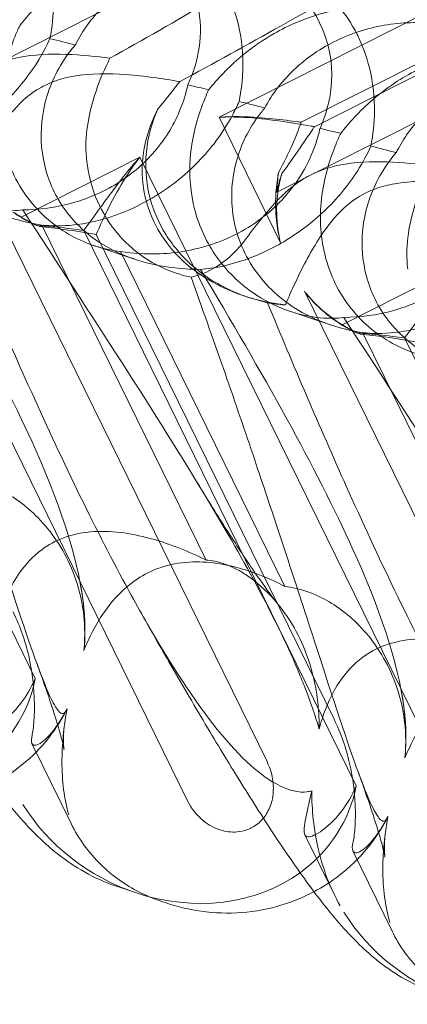
# Model space of a CAD drawing. Units: millimetres. Extents: x -12220 to 9540, y -11696 to 6092.
# Drawn here: x -2488 to -2454, y -5157 to -5070 of the extents above; entities that cross this region are included whole.
import ezdxf

# ---------------------------------------------------------------- set-up
doc = ezdxf.new("R2010")
doc.units = ezdxf.units.MM

# ---------------------------------------------------------------- blocks, each defined once
blk = doc.blocks.new('A$C2ff4c0b6')
at = {"color": 0, "linetype": 'Continuous', "lineweight": 0}
for p, q in [((-12649.792, -11550.463), (-12564.124, -11507.192)), ((-12621.684, -11559.89), (-12536.016, -11516.619)), ((-12558.426, -11518.814), (-12626.754, -11553.327)), ((-12558.234, -11522.79), (-12619.56, -11553.766)), ((-12557.069, -11523.18), (-12618.395, -11554.157)), ((-12629.485, -11613.28), (-12661.787, -11547.398)), ((-12666.717, -11553.815), (-12642.844, -11602.504)), ((-12626.754, -11553.327), (-12621.361, -11564.327)), ((-12633.68, -11556.825), (-12644.093, -11562.085)), ((-12601.377, -11622.708), (-12633.68, -11556.825)), ((-12647.386, -11559.147), (-12622.553, -11609.796)), ((-12627.894, -11592.129), (-12642.287, -11562.772)), ((-12638.609, -11563.242), (-12614.737, -11611.931)), ((-12637.51, -11563.611), (-12616.686, -11606.081)), ((-12634.169, -11565.759), (-12637.726, -11564.566)), ((-12620.993, -11594.443), (-12635.387, -11565.086)), ((-12605.572, -11566.252), (-12615.986, -11571.512)), ((-12619.278, -11568.575), (-12594.445, -11619.223)), ((-12624.169, -11569.113), (-12624.647, -11568.953)), ((-12616.994, -11571.52), (-12620.552, -11570.326)), ((-12599.786, -11601.556), (-12614.18, -11572.199)), ((-12610.502, -11572.669), (-12586.629, -11621.358)), ((-12643.155, -11608.199), (-12639.716, -11615.212)), ((-12616.627, -11621.534), (-12619.234, -11616.217)), ((-12615.047, -11617.626), (-12611.608, -11624.64)), ((-12634.063, -11621.278), (-12635.641, -11620.749)), ((-12631.287, -11622.209), (-12631.839, -11622.024))]:
    blk.add_line(p, q, dxfattribs=at)
for centre, major_axis, ratio, start_param, end_param in [((-12637.23, -11549.772), (-4.276, -13.525), 0.873709, 1.685458, 3.321564), ((-12633.431, -11551.046), (-16.284, -3.754), 0.784388, 2.607833, 4.243939), ((-12616.936, -11556.578), (-16.284, -3.754), 0.784388, -0.585787, 1.147406), ((-12609.123, -11559.199), (-4.276, -13.525), 0.873709, -1.37461, -1.252038), ((-12605.324, -11560.473), (-16.284, -3.754), 0.784388, -0.452236, -0.329663), ((-12637.23, -11549.772), (-4.276, -13.525), 0.873709, -0.230594, -0.108021), ((-12633.431, -11551.046), (-16.284, -3.754), 0.784388, 0.69178, 0.814353), ((-12609.123, -11559.199), (-4.276, -13.525), 0.873709, -0.230594, -0.108021), ((-12605.324, -11560.473), (-16.284, -3.754), 0.784388, 0.69178, 0.814353)]:
    blk.add_ellipse(centre, major_axis=major_axis, ratio=ratio, start_param=start_param, end_param=end_param, dxfattribs=at)
at = {"color": 0, "linetype": 'Continuous', "lineweight": 0, "extrusion": (2.02538e-16, 1.28685e-17, -1)}
for centre, start_param, end_param in [((-12658.489, -11598.061), -0.272113, 0.37805), ((-12630.382, -11607.488), -0.272113, 0.37805), ((-12630.382, -11607.488), 1.352248, 2.139214), ((-12630.382, -11607.488), 0.37805, 1.352248), ((-12602.274, -11616.916), 1.352248, 2.139214)]:
    blk.add_ellipse(centre, major_axis=(14.304, -8.055), ratio=0.862499, start_param=start_param, end_param=end_param, dxfattribs=at)
at = {"color": 0, "linetype": 'Continuous', "lineweight": 0}
for points, knots in [([(-12621.321, -11545.311), (-12610.261, -11539.072), (-12599.518, -11533.331), (-12587.898, -11527.732), (-12585.931, -11526.811), (-12584.065, -11525.968)], [0, 0, 0, 0, 3.809464, 3.809464, 4.634078, 4.634078, 4.634078, 4.634078]), ([(-12642.719, -11536.744), (-12642.276, -11537.647), (-12641.937, -11538.595), (-12641.371, -11540.881), (-12641.241, -11542.181), (-12641.262, -11544.416), (-12641.368, -11545.428), (-12641.568, -11546.424)], [-3.003967, -3.003967, -3.003967, -3.003967, -2.590179, -2.590179, -2.026922, -2.026922, -1.561112, -1.561112, -1.561112, -1.561112]), ([(-12644.211, -11545.307), (-12643.856, -11544.861), (-12643.458, -11544.39), (-12642.518, -11543.385), (-12641.966, -11542.849), (-12640.19, -11541.321), (-12638.835, -11540.417), (-12636.178, -11539.075), (-12634.683, -11538.539), (-12632.526, -11538.08), (-12631.822, -11537.982), (-12630.503, -11537.88), (-12629.89, -11537.878), (-12629.132, -11537.916), (-12628.916, -11537.933), (-12628.706, -11537.954)], [3.045204, 3.045204, 3.045204, 3.045204, 3.243554, 3.243554, 3.468142, 3.468142, 3.917318, 3.917318, 4.366493, 4.366493, 4.591081, 4.591081, 4.815668, 4.815668, 4.904657, 4.904657, 4.904657, 4.904657]), ([(-12621.779, -11540.01), (-12621.84, -11539.992), (-12621.903, -11539.974), (-12622.65, -11539.765), (-12623.438, -11539.584), (-12625.212, -11539.348), (-12626.138, -11539.301), (-12628.259, -11539.4), (-12629.484, -11539.596), (-12632.092, -11540.378), (-12633.404, -11540.991), (-12635.45, -11542.318), (-12636.252, -11542.971), (-12636.955, -11543.68), (-12637.934, -11544.666), (-12638.709, -11545.748), (-12639.289, -11546.882), (-12639.317, -11546.938), (-12639.345, -11546.995)], [6.808223, 6.808223, 6.808223, 6.808223, 6.838917, 6.838917, 7.168203, 7.168203, 7.489185, 7.489185, 7.884391, 7.884391, 8.327882, 8.327882, 8.659941, 8.659941, 8.659941, 9.122051, 9.122051, 9.14637, 9.14637, 9.14637, 9.14637]), ([(-12621.779, -11540.01), (-12620.727, -11540.3), (-12619.647, -11540.772), (-12617.812, -11542.021), (-12617.032, -11542.705), (-12615.708, -11544.269), (-12615.163, -11545.084), (-12614.67, -11546.052), (-12614.641, -11546.111), (-12614.611, -11546.171)], [-4.6011, -4.6011, -4.6011, -4.6011, -3.947702, -3.947702, -3.450402, -3.450402, -3.031118, -3.031118, -3.003967, -3.003967, -3.003967, -3.003967]), ([(-12655.774, -11541.485), (-12655.973, -11541.932), (-12656.177, -11542.423), (-12656.855, -11544.285), (-12657.251, -11545.806), (-12657.49, -11548.971), (-12657.38, -11550.52), (-12656.593, -11553.505), (-12655.947, -11554.905), (-12654.174, -11557.4), (-12653.109, -11558.422), (-12650.957, -11559.935), (-12649.863, -11560.483), (-12647.783, -11561.203), (-12646.851, -11561.389), (-12645.191, -11561.546), (-12644.504, -11561.518), (-12643.956, -11561.446), (-12643.948, -11561.445), (-12643.94, -11561.444)], [6.200217, 6.200217, 6.200217, 6.200217, 6.405815, 6.405815, 6.91435, 6.91435, 7.365922, 7.365922, 7.799981, 7.799981, 8.229132, 8.229132, 8.61452, 8.61452, 8.96222, 8.96222, 9.305907, 9.305907, 9.310787, 9.310787, 9.310787, 9.310787]), ([(-12629.429, -11541.201), (-12628.986, -11542.105), (-12628.691, -11543.037), (-12628.314, -11545.26), (-12628.357, -11546.502), (-12628.751, -11548.612), (-12629.056, -11549.558), (-12629.482, -11550.478)], [-3.003967, -3.003967, -3.003967, -3.003967, -2.590179, -2.590179, -2.026922, -2.026922, -1.561112, -1.561112, -1.561112, -1.561112]), ([(-12642.287, -11562.772), (-12643.064, -11562.65), (-12643.878, -11562.469), (-12645.412, -11562.007), (-12646.219, -11561.698), (-12647.794, -11560.912), (-12648.561, -11560.435), (-12649.974, -11559.328), (-12650.622, -11558.696), (-12651.745, -11557.318), (-12652.22, -11556.572), (-12652.597, -11555.805), (-12652.973, -11555.038), (-12653.269, -11554.21), (-12653.662, -11552.497), (-12653.758, -11551.612), (-12653.746, -11549.861), (-12653.638, -11548.994), (-12653.253, -11547.352), (-12652.977, -11546.577), (-12652.34, -11545.204), (-12651.942, -11544.525), (-12651.297, -11543.623), (-12651.072, -11543.34), (-12650.849, -11543.081)], [8.424608, 8.424608, 8.424608, 8.424608, 8.672959, 8.672959, 8.930855, 8.930855, 9.188751, 9.188751, 9.446647, 9.446647, 9.704543, 9.704543, 9.704543, 9.962439, 9.962439, 10.220335, 10.220335, 10.478231, 10.478231, 10.736127, 10.736127, 10.985977, 10.985977, 11.112966, 11.112966, 11.112966, 11.112966]), ([(-12609.871, -11544.004), (-12609.911, -11543.993), (-12609.953, -11543.982), (-12610.459, -11543.853), (-12611.065, -11543.733), (-12612.562, -11543.591), (-12613.398, -11543.574), (-12615.4, -11543.713), (-12616.611, -11543.913), (-12619.271, -11544.678), (-12620.657, -11545.267), (-12622.883, -11546.533), (-12623.781, -11547.154), (-12624.602, -11547.823), (-12625.744, -11548.755), (-12626.722, -11549.768), (-12627.582, -11550.808), (-12627.624, -11550.86), (-12627.666, -11550.912)], [6.808223, 6.808223, 6.808223, 6.808223, 6.838917, 6.838917, 7.168203, 7.168203, 7.489185, 7.489185, 7.884391, 7.884391, 8.327882, 8.327882, 8.659941, 8.659941, 8.659941, 9.122051, 9.122051, 9.14637, 9.14637, 9.14637, 9.14637]), ([(-12622.741, -11552.509), (-12622.493, -11552.026), (-12622.189, -11551.524), (-12621.422, -11550.46), (-12620.944, -11549.899), (-12619.34, -11548.314), (-12618.034, -11547.394), (-12615.376, -11546.052), (-12613.833, -11545.532), (-12611.504, -11545.131), (-12610.726, -11545.057), (-12609.224, -11545.018), (-12608.501, -11545.051), (-12607.569, -11545.148), (-12607.299, -11545.183), (-12607.031, -11545.224)], [3.045204, 3.045204, 3.045204, 3.045204, 3.243554, 3.243554, 3.468142, 3.468142, 3.917318, 3.917318, 4.366493, 4.366493, 4.591081, 4.591081, 4.815668, 4.815668, 4.904657, 4.904657, 4.904657, 4.904657]), ([(-12635.387, -11565.086), (-12636.004, -11565.018), (-12636.679, -11564.883), (-12637.989, -11564.496), (-12638.699, -11564.22), (-12640.116, -11563.488), (-12640.822, -11563.031), (-12642.143, -11561.954), (-12642.76, -11561.333), (-12643.843, -11559.968), (-12644.309, -11559.226), (-12644.685, -11558.459), (-12645.062, -11557.691), (-12645.367, -11556.86), (-12645.8, -11555.134), (-12645.927, -11554.238), (-12646.006, -11552.457), (-12645.96, -11551.569), (-12645.733, -11549.874), (-12645.554, -11549.067), (-12645.141, -11547.618), (-12644.884, -11546.892), (-12644.481, -11545.909), (-12644.344, -11545.596), (-12644.211, -11545.307)], [8.424608, 8.424608, 8.424608, 8.424608, 8.672959, 8.672959, 8.930855, 8.930855, 9.188751, 9.188751, 9.446647, 9.446647, 9.704543, 9.704543, 9.704543, 9.962439, 9.962439, 10.220335, 10.220335, 10.478231, 10.478231, 10.736127, 10.736127, 10.985977, 10.985977, 11.112966, 11.112966, 11.112966, 11.112966]), ([(-12656.491, -11557.234), (-12655.316, -11557.138), (-12654.029, -11556.883), (-12651.435, -11555.995), (-12650.187, -11555.412), (-12647.774, -11553.936), (-12646.665, -11553.082), (-12644.494, -11551.028), (-12643.506, -11549.822), (-12642.263, -11547.857), (-12641.881, -11547.138), (-12641.568, -11546.424)], [5.234746, 5.234746, 5.234746, 5.234746, 5.54822, 5.54822, 5.835046, 5.835046, 6.117419, 6.117419, 6.450005, 6.450005, 6.641461, 6.641461, 6.641461, 6.641461]), ([(-12639.345, -11546.995), (-12639.691, -11547.394), (-12640.031, -11547.838), (-12641.149, -11549.552), (-12641.782, -11550.994), (-12642.391, -11554.035), (-12642.417, -11555.539), (-12641.868, -11558.444), (-12641.324, -11559.809), (-12639.718, -11562.249), (-12638.712, -11563.251), (-12636.588, -11564.754), (-12635.47, -11565.311), (-12633.223, -11566.086), (-12632.162, -11566.315), (-12630.136, -11566.596), (-12629.221, -11566.644), (-12628.406, -11566.661), (-12628.395, -11566.661), (-12628.383, -11566.662)], [6.200217, 6.200217, 6.200217, 6.200217, 6.405815, 6.405815, 6.91435, 6.91435, 7.365922, 7.365922, 7.799981, 7.799981, 8.229132, 8.229132, 8.61452, 8.61452, 8.96222, 8.96222, 9.305907, 9.305907, 9.310787, 9.310787, 9.310787, 9.310787]), ([(-12614.611, -11546.171), (-12614.168, -11547.075), (-12613.83, -11548.022), (-12613.263, -11550.308), (-12613.134, -11551.608), (-12613.155, -11553.843), (-12613.261, -11554.856), (-12613.461, -11555.852)], [-3.003967, -3.003967, -3.003967, -3.003967, -2.590179, -2.590179, -2.026922, -2.026922, -1.561112, -1.561112, -1.561112, -1.561112]), ([(-12636.323, -11548.149), (-12637.471, -11548.004), (-12638.803, -11547.865), (-12641.523, -11547.77), (-12642.961, -11547.811), (-12644.875, -11548.207), (-12645.412, -11548.358), (-12646.477, -11548.766), (-12646.989, -11549.017), (-12647.486, -11549.319)], [1.6870118, 1.6870118, 1.6870118, 1.6870118, 1.9297069, 1.9297069, 2.1717669, 2.1717669, 2.2664293, 2.2664293, 2.3614409, 2.3614409, 2.3614409, 2.3614409]), ([(-12616.104, -11554.735), (-12615.749, -11554.288), (-12615.35, -11553.818), (-12614.411, -11552.812), (-12613.859, -11552.276), (-12612.083, -11550.748), (-12610.728, -11549.844), (-12608.071, -11548.502), (-12606.575, -11547.966), (-12604.419, -11547.508), (-12603.714, -11547.409), (-12602.396, -11547.308), (-12601.783, -11547.305), (-12601.024, -11547.344), (-12600.808, -11547.36), (-12600.599, -11547.381)], [3.045204, 3.045204, 3.045204, 3.045204, 3.243554, 3.243554, 3.468142, 3.468142, 3.917318, 3.917318, 4.366493, 4.366493, 4.591081, 4.591081, 4.815668, 4.815668, 4.904657, 4.904657, 4.904657, 4.904657]), ([(-12593.671, -11549.437), (-12593.732, -11549.419), (-12593.795, -11549.402), (-12594.542, -11549.192), (-12595.33, -11549.011), (-12597.105, -11548.776), (-12598.031, -11548.728), (-12600.152, -11548.828), (-12601.377, -11549.023), (-12603.984, -11549.805), (-12605.297, -11550.418), (-12607.342, -11551.746), (-12608.144, -11552.399), (-12608.848, -11553.107), (-12609.827, -11554.093), (-12610.602, -11555.175), (-12611.182, -11556.309), (-12611.21, -11556.366), (-12611.238, -11556.422)], [6.808223, 6.808223, 6.808223, 6.808223, 6.838917, 6.838917, 7.168203, 7.168203, 7.489185, 7.489185, 7.884391, 7.884391, 8.327882, 8.327882, 8.659941, 8.659941, 8.659941, 9.122051, 9.122051, 9.14637, 9.14637, 9.14637, 9.14637]), ([(-12630.2, -11550.203), (-12631.701, -11549.939), (-12633.311, -11549.707), (-12636.444, -11549.474), (-12638.025, -11549.466), (-12640.051, -11549.825), (-12640.611, -11549.968), (-12641.701, -11550.368), (-12642.215, -11550.618), (-12642.705, -11550.923)], [1.6870118, 1.6870118, 1.6870118, 1.6870118, 1.9297069, 1.9297069, 2.1717669, 2.1717669, 2.2664293, 2.2664293, 2.3614409, 2.3614409, 2.3614409, 2.3614409]), ([(-12638.338, -11557.216), (-12638.339, -11557.211), (-12638.34, -11557.206), (-12638.452, -11556.286), (-12638.434, -11555.351), (-12638.219, -11553.54), (-12638.028, -11552.669), (-12637.463, -11550.728), (-12637.053, -11549.71), (-12636.636, -11548.835)], [0, 0, 0, 0, 0.001439, 0.001439, 0.2807591, 0.2807591, 0.5525922, 0.5525922, 0.9200023, 0.9200023, 0.9200023, 0.9200023]), ([(-12642.705, -11550.923), (-12643.295, -11551.29), (-12643.996, -11551.84), (-12645.638, -11553.738), (-12646.411, -11554.966), (-12647.849, -11557.612), (-12648.504, -11559.042), (-12649.049, -11560.339)], [0, 0, 0, 0, 0.2108998, 0.2108998, 0.4532032, 0.4532032, 0.7136693, 0.7136693, 0.7136693, 0.7136693]), ([(-12643.94, -11561.444), (-12642.519, -11561.431), (-12641.034, -11561.241), (-12638.193, -11560.436), (-12636.889, -11559.872), (-12634.495, -11558.39), (-12633.457, -11557.512), (-12631.546, -11555.371), (-12630.762, -11554.096), (-12629.888, -11552.008), (-12629.65, -11551.24), (-12629.482, -11550.478)], [5.234746, 5.234746, 5.234746, 5.234746, 5.54822, 5.54822, 5.835046, 5.835046, 6.117419, 6.117419, 6.450005, 6.450005, 6.641461, 6.641461, 6.641461, 6.641461]), ([(-12627.666, -11550.912), (-12627.866, -11551.36), (-12628.07, -11551.85), (-12628.747, -11553.712), (-12629.144, -11555.233), (-12629.383, -11558.398), (-12629.273, -11559.947), (-12628.486, -11562.933), (-12627.84, -11564.332), (-12626.067, -11566.827), (-12625.001, -11567.849), (-12622.85, -11569.362), (-12621.756, -11569.911), (-12619.676, -11570.63), (-12618.744, -11570.816), (-12617.083, -11570.974), (-12616.397, -11570.945), (-12615.848, -11570.873), (-12615.84, -11570.872), (-12615.833, -11570.871)], [6.200217, 6.200217, 6.200217, 6.200217, 6.405815, 6.405815, 6.91435, 6.91435, 7.365922, 7.365922, 7.799981, 7.799981, 8.229132, 8.229132, 8.61452, 8.61452, 8.96222, 8.96222, 9.305907, 9.305907, 9.310787, 9.310787, 9.310787, 9.310787]), ([(-12625.002, -11551.935), (-12625.165, -11552.321), (-12625.349, -11552.71), (-12626.021, -11553.99), (-12626.593, -11554.866), (-12628.141, -11556.863), (-12629.366, -11558.1), (-12631.431, -11559.67), (-12632.156, -11560.148), (-12633.626, -11560.985), (-12634.37, -11561.342), (-12636.547, -11562.226), (-12638.076, -11562.611), (-12640.502, -11562.873), (-12641.461, -11562.862), (-12642.287, -11562.772)], [2.301423, 2.301423, 2.301423, 2.301423, 2.436149, 2.436149, 2.749398, 2.749398, 3.240858, 3.240858, 3.486589, 3.486589, 3.732319, 3.732319, 4.227448, 4.227448, 4.594556, 4.594556, 4.594556, 4.594556]), ([(-12622.741, -11552.509), (-12623.205, -11552.391), (-12623.676, -11552.271), (-12624.427, -11552.081), (-12624.713, -11552.009), (-12625.002, -11551.935)], [8.5023876, 8.5023876, 8.5023876, 8.5023876, 8.6649959, 8.6649959, 8.7617863, 8.7617863, 8.7617863, 8.7617863]), ([(-12624.169, -11569.113), (-12624.336, -11569.057), (-12624.503, -11568.998), (-12626.172, -11568.377), (-12627.63, -11567.572), (-12629.887, -11565.655), (-12630.734, -11564.689), (-12632.018, -11562.626), (-12632.481, -11561.57), (-12633.097, -11559.282), (-12633.224, -11558.062), (-12633.088, -11555.502), (-12632.782, -11554.203), (-12632.241, -11552.889), (-12632.188, -11552.766), (-12632.133, -11552.645)], [1.667839, 1.667839, 1.667839, 1.667839, 1.724788, 1.724788, 2.235551, 2.235551, 2.617943, 2.617943, 2.957606, 2.957606, 3.317442, 3.317442, 3.717547, 3.717547, 3.759563, 3.759563, 3.759563, 3.759563]), ([(-12614.18, -11572.199), (-12614.957, -11572.077), (-12615.771, -11571.896), (-12617.304, -11571.434), (-12618.112, -11571.125), (-12619.687, -11570.34), (-12620.454, -11569.863), (-12621.867, -11568.755), (-12622.515, -11568.123), (-12623.638, -11566.745), (-12624.113, -11566), (-12624.489, -11565.232), (-12624.865, -11564.465), (-12625.162, -11563.637), (-12625.554, -11561.924), (-12625.65, -11561.039), (-12625.638, -11559.289), (-12625.53, -11558.421), (-12625.146, -11556.779), (-12624.87, -11556.004), (-12624.232, -11554.631), (-12623.835, -11553.952), (-12623.189, -11553.051), (-12622.964, -11552.767), (-12622.741, -11552.509)], [8.424608, 8.424608, 8.424608, 8.424608, 8.672959, 8.672959, 8.930855, 8.930855, 9.188751, 9.188751, 9.446647, 9.446647, 9.704543, 9.704543, 9.704543, 9.962439, 9.962439, 10.220335, 10.220335, 10.478231, 10.478231, 10.736127, 10.736127, 10.985977, 10.985977, 11.112966, 11.112966, 11.112966, 11.112966]), ([(-12626.754, -11553.327), (-12626.091, -11553.272), (-12625.43, -11553.261), (-12623.841, -11553.296), (-12622.931, -11553.367), (-12621.242, -11553.539), (-12620.464, -11553.64), (-12619.709, -11553.745), (-12619.634, -11553.755), (-12619.56, -11553.766)], [5.525418, 5.525418, 5.525418, 5.525418, 5.7396082, 5.7396082, 6.0510548, 6.0510548, 6.3625014, 6.3625014, 6.3968029, 6.3968029, 6.3968029, 6.3968029]), ([(-12626.754, -11553.327), (-12626.041, -11553.288), (-12625.319, -11553.298), (-12623.55, -11553.393), (-12622.508, -11553.509), (-12620.511, -11553.784), (-12619.557, -11553.944), (-12618.587, -11554.121), (-12618.491, -11554.139), (-12618.395, -11554.157)], [5.525418, 5.525418, 5.525418, 5.525418, 5.7396082, 5.7396082, 6.0510548, 6.0510548, 6.3625014, 6.3625014, 6.3968029, 6.3968029, 6.3968029, 6.3968029]), ([(-12619.56, -11553.766), (-12619.59, -11553.847), (-12619.619, -11553.928), (-12619.922, -11554.747), (-12620.253, -11555.557), (-12620.915, -11556.979), (-12621.215, -11557.577), (-12621.546, -11558.171)], [3.8311965, 3.8311965, 3.8311965, 3.8311965, 3.8654979, 3.8654979, 4.1769445, 4.1769445, 4.3934401, 4.3934401, 4.3934401, 4.3934401]), ([(-12617.914, -11554.313), (-12618.007, -11554.722), (-12618.122, -11555.134), (-12618.569, -11556.49), (-12618.997, -11557.414), (-12620.25, -11559.51), (-12621.327, -11560.796), (-12623.293, -11562.399), (-12624.005, -11562.882), (-12625.49, -11563.713), (-12626.262, -11564.062), (-12628.578, -11564.899), (-12630.286, -11565.223), (-12633.143, -11565.341), (-12634.323, -11565.256), (-12635.387, -11565.086)], [2.301423, 2.301423, 2.301423, 2.301423, 2.436149, 2.436149, 2.749398, 2.749398, 3.240858, 3.240858, 3.486589, 3.486589, 3.732319, 3.732319, 4.227448, 4.227448, 4.594556, 4.594556, 4.594556, 4.594556]), ([(-12618.395, -11554.157), (-12618.446, -11554.23), (-12618.497, -11554.304), (-12619.014, -11555.052), (-12619.522, -11555.802), (-12620.446, -11557.137), (-12620.842, -11557.702), (-12621.258, -11558.268)], [3.8311965, 3.8311965, 3.8311965, 3.8311965, 3.8654979, 3.8654979, 4.1769445, 4.1769445, 4.3934401, 4.3934401, 4.3934401, 4.3934401]), ([(-12616.104, -11554.735), (-12616.462, -11554.652), (-12616.836, -11554.566), (-12617.443, -11554.424), (-12617.676, -11554.369), (-12617.914, -11554.313)], [8.5023876, 8.5023876, 8.5023876, 8.5023876, 8.6649959, 8.6649959, 8.7617863, 8.7617863, 8.7617863, 8.7617863]), ([(-12607.28, -11574.514), (-12607.896, -11574.445), (-12608.572, -11574.311), (-12609.882, -11573.924), (-12610.592, -11573.647), (-12612.009, -11572.915), (-12612.715, -11572.458), (-12614.036, -11571.382), (-12614.653, -11570.76), (-12615.736, -11569.396), (-12616.202, -11568.653), (-12616.578, -11567.886), (-12616.954, -11567.118), (-12617.26, -11566.287), (-12617.692, -11564.561), (-12617.819, -11563.665), (-12617.899, -11561.884), (-12617.852, -11560.996), (-12617.626, -11559.301), (-12617.447, -11558.494), (-12617.034, -11557.045), (-12616.776, -11556.319), (-12616.374, -11555.337), (-12616.236, -11555.023), (-12616.104, -11554.735)], [8.424608, 8.424608, 8.424608, 8.424608, 8.672959, 8.672959, 8.930855, 8.930855, 9.188751, 9.188751, 9.446647, 9.446647, 9.704543, 9.704543, 9.704543, 9.962439, 9.962439, 10.220335, 10.220335, 10.478231, 10.478231, 10.736127, 10.736127, 10.985977, 10.985977, 11.112966, 11.112966, 11.112966, 11.112966]), ([(-12628.383, -11566.662), (-12627.209, -11566.566), (-12625.921, -11566.31), (-12623.328, -11565.422), (-12622.079, -11564.839), (-12619.667, -11563.363), (-12618.557, -11562.51), (-12616.387, -11560.456), (-12615.399, -11559.249), (-12614.155, -11557.284), (-12613.774, -11556.565), (-12613.461, -11555.852)], [5.234746, 5.234746, 5.234746, 5.234746, 5.54822, 5.54822, 5.835046, 5.835046, 6.117419, 6.117419, 6.450005, 6.450005, 6.641461, 6.641461, 6.641461, 6.641461]), ([(-12611.238, -11556.422), (-12611.583, -11556.821), (-12611.923, -11557.266), (-12613.041, -11558.979), (-12613.675, -11560.421), (-12614.284, -11563.462), (-12614.31, -11564.966), (-12613.761, -11567.871), (-12613.216, -11569.236), (-12611.61, -11571.676), (-12610.605, -11572.678), (-12608.48, -11574.182), (-12607.363, -11574.738), (-12605.115, -11575.513), (-12604.055, -11575.743), (-12602.028, -11576.023), (-12601.114, -11576.071), (-12600.298, -11576.088), (-12600.287, -11576.089), (-12600.276, -11576.089)], [6.200217, 6.200217, 6.200217, 6.200217, 6.405815, 6.405815, 6.91435, 6.91435, 7.365922, 7.365922, 7.799981, 7.799981, 8.229132, 8.229132, 8.61452, 8.61452, 8.96222, 8.96222, 9.305907, 9.305907, 9.310787, 9.310787, 9.310787, 9.310787]), ([(-12656.491, -11557.234), (-12651.044, -11566.334), (-12646.35, -11574.651), (-12640.868, -11586.793), (-12639.174, -11591.596), (-12638.605, -11596.189), (-12638.565, -11596.606), (-12638.537, -11597.015)], [0.744825, 0.744825, 0.744825, 0.744825, 4.153495, 4.153495, 6.55298, 6.55298, 6.798196, 6.798196, 6.798196, 6.798196]), ([(-12638.609, -11563.242), (-12638.098, -11562.553), (-12637.549, -11561.79), (-12636.385, -11560.187), (-12635.77, -11559.347), (-12634.66, -11557.941), (-12634.184, -11557.368), (-12633.68, -11556.825)], [3.8441239, 3.8441239, 3.8441239, 3.8441239, 4.1615449, 4.1615449, 4.4799349, 4.4799349, 4.7039593, 4.7039593, 4.7039593, 4.7039593]), ([(-12629.201, -11567.333), (-12629.763, -11567.221), (-12630.357, -11567.056), (-12632.225, -11566.346), (-12633.497, -11565.605), (-12635.488, -11563.776), (-12636.245, -11562.841), (-12637.39, -11560.824), (-12637.803, -11559.785), (-12638.188, -11558.202), (-12638.277, -11557.711), (-12638.338, -11557.216)], [1.476307, 1.476307, 1.476307, 1.476307, 1.724788, 1.724788, 2.235551, 2.235551, 2.617943, 2.617943, 2.957606, 2.957606, 3.106372, 3.106372, 3.106372, 3.106372]), ([(-12637.51, -11563.611), (-12637.188, -11562.858), (-12636.813, -11562.037), (-12635.955, -11560.331), (-12635.473, -11559.447), (-12634.546, -11557.979), (-12634.133, -11557.385), (-12633.68, -11556.825)], [3.8441239, 3.8441239, 3.8441239, 3.8441239, 4.1615449, 4.1615449, 4.4799349, 4.4799349, 4.7039593, 4.7039593, 4.7039593, 4.7039593]), ([(-12608.216, -11557.576), (-12609.363, -11557.432), (-12610.696, -11557.292), (-12613.416, -11557.198), (-12614.853, -11557.238), (-12616.767, -11557.634), (-12617.304, -11557.785), (-12618.37, -11558.193), (-12618.882, -11558.445), (-12619.379, -11558.746)], [1.6870118, 1.6870118, 1.6870118, 1.6870118, 1.9297069, 1.9297069, 2.1717669, 2.1717669, 2.2664293, 2.2664293, 2.3614409, 2.3614409, 2.3614409, 2.3614409]), ([(-12640.069, -11605.165), (-12640.1, -11605.239), (-12640.132, -11605.306), (-12640.311, -11605.611), (-12640.506, -11605.717), (-12641.248, -11604.85), (-12641.827, -11603.594), (-12643.615, -11598.715), (-12644.834, -11594.969), (-12648.016, -11585.163), (-12649.86, -11579.493), (-12653.57, -11568.511), (-12655.388, -11563.266), (-12657.308, -11557.906)], [9.892609, 9.892609, 9.892609, 9.892609, 10.252484, 10.252484, 11.828724, 11.828724, 13.905795, 13.905795, 16.278815, 16.278815, 18.675757, 18.675757, 20.663569, 20.663569, 20.663569, 20.663569]), ([(-12621.546, -11558.171), (-12621.582, -11558.363), (-12621.614, -11558.558), (-12621.734, -11559.373), (-12621.789, -11560.012), (-12621.8, -11560.657)], [4.0146681, 4.0146681, 4.0146681, 4.0146681, 4.0739348, 4.0739348, 4.2606624, 4.2606624, 4.2606624, 4.2606624]), ([(-12619.379, -11558.746), (-12619.979, -11559.111), (-12620.704, -11559.652), (-12622.512, -11561.494), (-12623.427, -11562.674), (-12624.373, -11563.946), (-12624.421, -11564.011), (-12624.469, -11564.077)], [0, 0, 0, 0, 0.2108998, 0.2108998, 0.4532032, 0.4532032, 0.466263, 0.466263, 0.466263, 0.466263]), ([(-12621.258, -11558.268), (-12621.311, -11558.454), (-12621.36, -11558.643), (-12621.544, -11559.436), (-12621.64, -11560.062), (-12621.684, -11560.696)], [4.0146681, 4.0146681, 4.0146681, 4.0146681, 4.0739348, 4.0739348, 4.2606624, 4.2606624, 4.2606624, 4.2606624]), ([(-12602.093, -11559.63), (-12603.594, -11559.367), (-12605.204, -11559.134), (-12608.337, -11558.901), (-12609.918, -11558.893), (-12611.944, -11559.252), (-12612.503, -11559.396), (-12613.594, -11559.795), (-12614.108, -11560.046), (-12614.597, -11560.35)], [1.6870118, 1.6870118, 1.6870118, 1.6870118, 1.9297069, 1.9297069, 2.1717669, 2.1717669, 2.2664293, 2.2664293, 2.3614409, 2.3614409, 2.3614409, 2.3614409]), ([(-12610.231, -11566.643), (-12610.231, -11566.638), (-12610.232, -11566.633), (-12610.344, -11565.713), (-12610.327, -11564.778), (-12610.112, -11562.967), (-12609.921, -11562.096), (-12609.355, -11560.155), (-12608.945, -11559.137), (-12608.529, -11558.262)], [0, 0, 0, 0, 0.001439, 0.001439, 0.2807591, 0.2807591, 0.5525922, 0.5525922, 0.9200023, 0.9200023, 0.9200023, 0.9200023]), ([(-12615.833, -11570.871), (-12614.412, -11570.858), (-12612.926, -11570.669), (-12610.086, -11569.863), (-12608.782, -11569.299), (-12606.387, -11567.817), (-12605.349, -11566.94), (-12603.439, -11564.798), (-12602.655, -11563.523), (-12601.781, -11561.435), (-12601.543, -11560.667), (-12601.374, -11559.906)], [5.234746, 5.234746, 5.234746, 5.234746, 5.54822, 5.54822, 5.835046, 5.835046, 6.117419, 6.117419, 6.450005, 6.450005, 6.641461, 6.641461, 6.641461, 6.641461]), ([(-12633.713, -11596.521), (-12634.193, -11595.667), (-12634.678, -11594.781), (-12638.041, -11588.509), (-12640.908, -11582.496), (-12646.051, -11571.033), (-12648.36, -11565.623), (-12650.619, -11560.149)], [15.867439, 15.867439, 15.867439, 15.867439, 16.278815, 16.278815, 18.675757, 18.675757, 20.663569, 20.663569, 20.663569, 20.663569]), ([(-12621.361, -11564.327), (-12621.382, -11564.246), (-12621.403, -11564.165), (-12621.637, -11563.214), (-12621.76, -11562.311), (-12621.802, -11561.16), (-12621.804, -11560.908), (-12621.8, -11560.657)], [5.087435, 5.087435, 5.087435, 5.087435, 5.1117169, 5.1117169, 5.3711624, 5.3711624, 5.4438803, 5.4438803, 5.4438803, 5.4438803]), ([(-12621.684, -11560.696), (-12621.701, -11560.942), (-12621.71, -11561.191), (-12621.716, -11562.326), (-12621.618, -11563.221), (-12621.4, -11564.166), (-12621.381, -11564.247), (-12621.361, -11564.327)], [4.2606624, 4.2606624, 4.2606624, 4.2606624, 4.3333803, 4.3333803, 4.5928258, 4.5928258, 4.6171077, 4.6171077, 4.6171077, 4.6171077]), ([(-12614.597, -11560.35), (-12615.188, -11560.718), (-12615.888, -11561.267), (-12617.53, -11563.165), (-12618.303, -11564.393), (-12619.741, -11567.039), (-12620.397, -11568.469), (-12620.942, -11569.766)], [0, 0, 0, 0, 0.2108998, 0.2108998, 0.4532032, 0.4532032, 0.7136693, 0.7136693, 0.7136693, 0.7136693]), ([(-12644.804, -11561.638), (-12644.301, -11561.996), (-12643.779, -11562.309), (-12643.088, -11562.66), (-12642.921, -11562.74), (-12642.755, -11562.815)], [5.4438803, 5.4438803, 5.4438803, 5.4438803, 5.6306079, 5.6306079, 5.6898746, 5.6898746, 5.6898746, 5.6898746]), ([(-12643.94, -11561.444), (-12637.909, -11570.739), (-12632.223, -11579.389), (-12624.496, -11592.284), (-12621.644, -11597.475), (-12619.513, -11602.593), (-12619.325, -11603.059), (-12619.149, -11603.518)], [0.744825, 0.744825, 0.744825, 0.744825, 4.153495, 4.153495, 6.55298, 6.55298, 6.798196, 6.798196, 6.798196, 6.798196]), ([(-12596.894, -11561.363), (-12597.058, -11561.748), (-12597.242, -11562.137), (-12597.913, -11563.417), (-12598.486, -11564.293), (-12600.034, -11566.29), (-12601.258, -11567.527), (-12603.323, -11569.097), (-12604.049, -11569.576), (-12605.518, -11570.412), (-12606.263, -11570.77), (-12608.439, -11571.653), (-12609.969, -11572.038), (-12612.394, -11572.3), (-12613.354, -11572.289), (-12614.18, -11572.199)], [2.301423, 2.301423, 2.301423, 2.301423, 2.436149, 2.436149, 2.749398, 2.749398, 3.240858, 3.240858, 3.486589, 3.486589, 3.732319, 3.732319, 4.227448, 4.227448, 4.594556, 4.594556, 4.594556, 4.594556]), ([(-12644.688, -11561.677), (-12644.152, -11562.046), (-12643.59, -11562.373), (-12642.834, -11562.746), (-12642.65, -11562.831), (-12642.466, -11562.912)], [5.4438803, 5.4438803, 5.4438803, 5.4438803, 5.6306079, 5.6306079, 5.6898746, 5.6898746, 5.6898746, 5.6898746]), ([(-12642.755, -11562.815), (-12642.116, -11562.849), (-12641.497, -11562.901), (-12640.066, -11563.047), (-12639.29, -11563.148), (-12638.609, -11563.242)], [5.8345592, 5.8345592, 5.8345592, 5.8345592, 6.0510548, 6.0510548, 6.3621798, 6.3621798, 6.3621798, 6.3621798]), ([(-12642.466, -11562.912), (-12641.743, -11562.974), (-12641.027, -11563.059), (-12639.336, -11563.292), (-12638.383, -11563.452), (-12637.51, -11563.611)], [5.8345592, 5.8345592, 5.8345592, 5.8345592, 6.0510548, 6.0510548, 6.3621798, 6.3621798, 6.3621798, 6.3621798]), ([(-12624.469, -11564.077), (-12625.101, -11564.93), (-12625.842, -11565.644), (-12627.466, -11566.776), (-12628.343, -11567.163), (-12629.201, -11567.333)], [0, 0, 0, 0, 0.3495311, 0.3495311, 0.7227276, 0.7227276, 0.7227276, 0.7227276]), ([(-12628.383, -11566.662), (-12622.937, -11575.761), (-12618.242, -11584.078), (-12612.76, -11596.22), (-12611.066, -11601.023), (-12610.497, -11605.616), (-12610.457, -11606.034), (-12610.43, -11606.443)], [0.744825, 0.744825, 0.744825, 0.744825, 4.153495, 4.153495, 6.55298, 6.55298, 6.798196, 6.798196, 6.798196, 6.798196]), ([(-12610.502, -11572.669), (-12609.991, -11571.98), (-12609.441, -11571.217), (-12608.277, -11569.615), (-12607.663, -11568.775), (-12606.553, -11567.368), (-12606.076, -11566.795), (-12605.572, -11566.252)], [3.8441239, 3.8441239, 3.8441239, 3.8441239, 4.1615449, 4.1615449, 4.4799349, 4.4799349, 4.7039593, 4.7039593, 4.7039593, 4.7039593]), ([(-12611.961, -11614.592), (-12611.993, -11614.667), (-12612.025, -11614.733), (-12612.204, -11615.038), (-12612.399, -11615.144), (-12613.141, -11614.277), (-12613.72, -11613.022), (-12615.507, -11608.142), (-12616.726, -11604.396), (-12619.908, -11594.591), (-12621.753, -11588.92), (-12625.462, -11577.938), (-12627.28, -11572.693), (-12629.201, -11567.333)], [9.892609, 9.892609, 9.892609, 9.892609, 10.252484, 10.252484, 11.828724, 11.828724, 13.905795, 13.905795, 16.278815, 16.278815, 18.675757, 18.675757, 20.663569, 20.663569, 20.663569, 20.663569]), ([(-12616.697, -11571.066), (-12616.892, -11570.926), (-12617.085, -11570.78), (-12617.949, -11570.084), (-12618.577, -11569.457), (-12619.177, -11568.705), (-12619.228, -11568.64), (-12619.278, -11568.575)], [4.2606624, 4.2606624, 4.2606624, 4.2606624, 4.3333803, 4.3333803, 4.5928258, 4.5928258, 4.6171077, 4.6171077, 4.6171077, 4.6171077]), ([(-12619.278, -11568.575), (-12619.227, -11568.64), (-12619.175, -11568.706), (-12618.557, -11569.463), (-12617.905, -11570.099), (-12616.993, -11570.811), (-12616.789, -11570.961), (-12616.58, -11571.105)], [5.087435, 5.087435, 5.087435, 5.087435, 5.1117169, 5.1117169, 5.3711624, 5.3711624, 5.4438803, 5.4438803, 5.4438803, 5.4438803]), ([(-12605.606, -11605.948), (-12606.085, -11605.095), (-12606.571, -11604.208), (-12609.934, -11597.936), (-12612.801, -11591.923), (-12617.944, -11580.46), (-12620.252, -11575.051), (-12622.511, -11569.577)], [15.867439, 15.867439, 15.867439, 15.867439, 16.278815, 16.278815, 18.675757, 18.675757, 20.663569, 20.663569, 20.663569, 20.663569]), ([(-12616.697, -11571.066), (-12616.194, -11571.423), (-12615.672, -11571.737), (-12614.981, -11572.087), (-12614.814, -11572.167), (-12614.647, -11572.242)], [5.4438803, 5.4438803, 5.4438803, 5.4438803, 5.6306079, 5.6306079, 5.6898746, 5.6898746, 5.6898746, 5.6898746]), ([(-12616.58, -11571.105), (-12616.045, -11571.473), (-12615.483, -11571.8), (-12614.726, -11572.173), (-12614.543, -11572.258), (-12614.359, -11572.339)], [5.4438803, 5.4438803, 5.4438803, 5.4438803, 5.6306079, 5.6306079, 5.6898746, 5.6898746, 5.6898746, 5.6898746]), ([(-12615.833, -11570.871), (-12609.801, -11580.167), (-12604.116, -11588.816), (-12596.388, -11601.711), (-12593.537, -11606.902), (-12591.405, -11612.02), (-12591.218, -11612.486), (-12591.041, -11612.946)], [0.744825, 0.744825, 0.744825, 0.744825, 4.153495, 4.153495, 6.55298, 6.55298, 6.798196, 6.798196, 6.798196, 6.798196]), ([(-12614.647, -11572.242), (-12614.008, -11572.276), (-12613.389, -11572.329), (-12611.959, -11572.474), (-12611.182, -11572.575), (-12610.502, -11572.669)], [5.8345592, 5.8345592, 5.8345592, 5.8345592, 6.0510548, 6.0510548, 6.3621798, 6.3621798, 6.3621798, 6.3621798]), ([(-12614.359, -11572.339), (-12613.635, -11572.401), (-12612.92, -11572.486), (-12611.229, -11572.719), (-12610.275, -11572.879), (-12609.402, -11573.038)], [5.8345592, 5.8345592, 5.8345592, 5.8345592, 6.0510548, 6.0510548, 6.3621798, 6.3621798, 6.3621798, 6.3621798]), ([(-12638.532, -11597.924), (-12638.536, -11597.846), (-12638.54, -11597.768), (-12638.651, -11595.932), (-12639.078, -11594.169), (-12640.589, -11590.832), (-12641.64, -11589.372), (-12643.816, -11587.241), (-12644.917, -11586.468), (-12646.733, -11585.595), (-12647.429, -11585.351), (-12648.455, -11585.112), (-12648.783, -11585.055), (-12649.101, -11585.016)], [1.763578, 1.763578, 1.763578, 1.763578, 1.787619, 1.787619, 2.328684, 2.328684, 2.885101, 2.885101, 3.353872, 3.353872, 3.639349, 3.639349, 3.779264, 3.779264, 3.779264, 3.779264]), ([(-12628.644, -11585.373), (-12627.748, -11586.846), (-12626.878, -11588.247), (-12625.267, -11590.769), (-12624.517, -11591.907), (-12623.222, -11593.805), (-12622.657, -11594.598), (-12621.939, -11595.557), (-12621.717, -11595.843), (-12621.533, -11596.072)], [0, 0, 0, 0, 6.491273, 6.491273, 12.676582, 12.676582, 18.234256, 18.234256, 21.128953, 21.128953, 21.128953, 21.128953]), ([(-12635.641, -11620.749), (-12636.679, -11620.401), (-12637.657, -11619.956), (-12639.373, -11618.994), (-12640.126, -11618.478), (-12641.457, -11617.444), (-12642.04, -11616.923), (-12643.218, -11615.781), (-12643.792, -11615.158), (-12645.191, -11613.542), (-12645.99, -11612.521), (-12647.829, -11610.035), (-12648.876, -11608.52), (-12650.904, -11605.455), (-12651.876, -11603.935), (-12653.847, -11600.768), (-12654.848, -11599.119), (-12656.919, -11595.644), (-12657.992, -11593.808), (-12659.983, -11590.347), (-12660.9, -11588.734), (-12661.821, -11587.093)], [0, 0, 0, 0, 3.568054, 3.568054, 7.020613, 7.020613, 10.539641, 10.539641, 14.852564, 14.852564, 21.450042, 21.450042, 29.690876, 29.690876, 36.818893, 36.818893, 43.815154, 43.815154, 51.059946, 51.059946, 57.126079, 57.126079, 57.126079, 57.126079]), ([(-12627.894, -11592.129), (-12629.444, -11591.364), (-12631.008, -11590.745), (-12634.161, -11589.842), (-12635.959, -11589.53), (-12638.622, -11589.696), (-12639.516, -11589.866), (-12641.059, -11590.443), (-12641.696, -11590.79), (-12643.081, -11591.817), (-12643.742, -11592.544), (-12644.979, -11594.369), (-12645.483, -11595.509), (-12645.938, -11596.935), (-12646.023, -11597.229), (-12646.1, -11597.527)], [1.456204, 1.456204, 1.456204, 1.456204, 2.049009, 2.049009, 2.698698, 2.698698, 3.035507, 3.035507, 3.307792, 3.307792, 3.681547, 3.681547, 4.157629, 4.157629, 4.277923, 4.277923, 4.277923, 4.277923]), ([(-12620.993, -11594.443), (-12622.281, -11593.766), (-12623.624, -11593.221), (-12626.403, -11592.444), (-12628.032, -11592.189), (-12630.535, -11592.408), (-12631.392, -11592.59), (-12632.908, -11593.177), (-12633.549, -11593.522), (-12634.977, -11594.535), (-12635.69, -11595.245), (-12637.092, -11597.014), (-12637.72, -11598.113), (-12638.352, -11599.479), (-12638.474, -11599.76), (-12638.591, -11600.046)], [1.456204, 1.456204, 1.456204, 1.456204, 2.049009, 2.049009, 2.698698, 2.698698, 3.035507, 3.035507, 3.307792, 3.307792, 3.681547, 3.681547, 4.157629, 4.157629, 4.277923, 4.277923, 4.277923, 4.277923]), ([(-12618.089, -11604.781), (-12618.097, -11604.701), (-12618.106, -11604.622), (-12618.317, -11602.752), (-12618.786, -11600.975), (-12620.31, -11597.633), (-12621.329, -11596.184), (-12623.37, -11594.098), (-12624.377, -11593.357), (-12625.964, -11592.561), (-12626.555, -11592.352), (-12627.388, -11592.178), (-12627.648, -11592.144), (-12627.894, -11592.129)], [1.763578, 1.763578, 1.763578, 1.763578, 1.787619, 1.787619, 2.328684, 2.328684, 2.885101, 2.885101, 3.353872, 3.353872, 3.639349, 3.639349, 3.779264, 3.779264, 3.779264, 3.779264]), ([(-12610.425, -11607.351), (-12610.428, -11607.273), (-12610.432, -11607.195), (-12610.543, -11605.359), (-12610.971, -11603.596), (-12612.482, -11600.259), (-12613.532, -11598.799), (-12615.709, -11596.668), (-12616.809, -11595.895), (-12618.626, -11595.022), (-12619.321, -11594.778), (-12620.347, -11594.539), (-12620.675, -11594.482), (-12620.993, -11594.443)], [1.763578, 1.763578, 1.763578, 1.763578, 1.787619, 1.787619, 2.328684, 2.328684, 2.885101, 2.885101, 3.353872, 3.353872, 3.639349, 3.639349, 3.779264, 3.779264, 3.779264, 3.779264]), ([(-12643.134, -11607.503), (-12643.067, -11607.222), (-12643.003, -11606.776), (-12642.922, -11605.61), (-12642.908, -11604.895), (-12642.99, -11603.044), (-12643.129, -11601.821), (-12643.729, -11599.211), (-12644.187, -11597.893), (-12644.794, -11596.654)], [0, 0, 0, 0, 0.286678, 0.286678, 0.584006, 0.584006, 0.989341, 0.989341, 1.405666, 1.405666, 1.405666, 1.405666]), ([(-12638.537, -11597.015), (-12638.469, -11598.036), (-12638.479, -11599.005), (-12638.582, -11599.972), (-12638.587, -11600.009), (-12638.591, -11600.046)], [6.798196, 6.798196, 6.798196, 6.798196, 7.4100262, 7.4100262, 7.4345264, 7.4345264, 7.4345264, 7.4345264]), ([(-12607.534, -11630.176), (-12608.571, -11629.828), (-12609.549, -11629.383), (-12611.265, -11628.421), (-12612.019, -11627.905), (-12613.349, -11626.872), (-12613.932, -11626.35), (-12615.11, -11625.208), (-12615.685, -11624.585), (-12617.084, -11622.969), (-12617.883, -11621.948), (-12619.721, -11619.462), (-12620.769, -11617.947), (-12622.796, -11614.882), (-12623.768, -11613.362), (-12625.739, -11610.195), (-12626.741, -11608.546), (-12628.811, -11605.071), (-12629.885, -11603.235), (-12631.876, -11599.774), (-12632.792, -11598.161), (-12633.713, -11596.521)], [0, 0, 0, 0, 3.568054, 3.568054, 7.020613, 7.020613, 10.539641, 10.539641, 14.852564, 14.852564, 21.450042, 21.450042, 29.690876, 29.690876, 36.818893, 36.818893, 43.815154, 43.815154, 51.059946, 51.059946, 57.126079, 57.126079, 57.126079, 57.126079]), ([(-12618.642, -11612.352), (-12618.771, -11612.393), (-12618.909, -11612.424), (-12619.699, -11612.524), (-12620.609, -11612.39), (-12623.357, -11610.851), (-12625.184, -11609.177), (-12629.294, -11603.914), (-12631.428, -11600.59), (-12633.713, -11596.521)], [9.892609, 9.892609, 9.892609, 9.892609, 10.252484, 10.252484, 11.828724, 11.828724, 13.905795, 13.905795, 15.867439, 15.867439, 15.867439, 15.867439]), ([(-12599.786, -11601.556), (-12601.336, -11600.791), (-12602.901, -11600.172), (-12606.053, -11599.269), (-12607.852, -11598.957), (-12610.514, -11599.123), (-12611.409, -11599.293), (-12612.951, -11599.871), (-12613.589, -11600.217), (-12614.974, -11601.244), (-12615.634, -11601.972), (-12616.872, -11603.796), (-12617.375, -11604.936), (-12617.83, -11606.362), (-12617.915, -11606.656), (-12617.993, -11606.954)], [1.456204, 1.456204, 1.456204, 1.456204, 2.049009, 2.049009, 2.698698, 2.698698, 3.035507, 3.035507, 3.307792, 3.307792, 3.681547, 3.681547, 4.157629, 4.157629, 4.277923, 4.277923, 4.277923, 4.277923]), ([(-12640.289, -11606.554), (-12640.366, -11607.133), (-12640.383, -11607.627), (-12640.377, -11608.305), (-12640.357, -11608.519), (-12640.337, -11608.71), (-12640.332, -11608.744), (-12640.332, -11608.744), (-12640.334, -11608.731), (-12640.352, -11608.63), (-12640.388, -11608.448), (-12640.519, -11607.898), (-12640.624, -11607.496), (-12640.917, -11606.472), (-12641.117, -11605.819), (-12641.62, -11604.27), (-12641.935, -11603.348), (-12642.416, -11601.995), (-12642.552, -11601.618), (-12642.693, -11601.232)], [0, 0, 0, 0, 2.541439, 2.541439, 4.892778, 4.892778, 6.473901, 6.473901, 7.464442, 7.464442, 10.490312, 10.490312, 14.150796, 14.150796, 18.51608, 18.51608, 23.579327, 23.579327, 25.473989, 25.473989, 25.473989, 25.473989]), ([(-12592.886, -11603.87), (-12594.174, -11603.194), (-12595.517, -11602.648), (-12598.296, -11601.871), (-12599.924, -11601.616), (-12602.427, -11601.835), (-12603.285, -11602.018), (-12604.801, -11602.604), (-12605.441, -11602.949), (-12606.869, -11603.962), (-12607.582, -11604.672), (-12608.984, -11606.442), (-12609.612, -11607.54), (-12610.244, -11608.907), (-12610.366, -11609.188), (-12610.483, -11609.473)], [1.456204, 1.456204, 1.456204, 1.456204, 2.049009, 2.049009, 2.698698, 2.698698, 3.035507, 3.035507, 3.307792, 3.307792, 3.681547, 3.681547, 4.157629, 4.157629, 4.277923, 4.277923, 4.277923, 4.277923]), ([(-12642.844, -11602.504), (-12643.215, -11603.359), (-12643.669, -11604.096), (-12644.733, -11605.5), (-12645.426, -11606.132), (-12646.544, -11606.882), (-12646.963, -11607.008), (-12647.207, -11606.926), (-12647.233, -11606.913), (-12647.255, -11606.897)], [4.557384, 4.557384, 4.557384, 4.557384, 4.868898, 4.868898, 5.315361, 5.315361, 5.761824, 5.761824, 5.819867, 5.819867, 5.819867, 5.819867]), ([(-12619.149, -11603.518), (-12618.708, -11604.664), (-12618.331, -11605.762), (-12618.016, -11606.87), (-12618.005, -11606.912), (-12617.993, -11606.954)], [6.798196, 6.798196, 6.798196, 6.798196, 7.4100262, 7.4100262, 7.4345264, 7.4345264, 7.4345264, 7.4345264]), ([(-12640.129, -11605.295), (-12640.615, -11606.249), (-12641.222, -11607.175), (-12642.636, -11608.877), (-12643.452, -11609.663), (-12645.033, -11610.88), (-12645.773, -11611.356), (-12646.547, -11611.766)], [0, 0, 0, 0, 3.456365, 3.456365, 6.93068, 6.93068, 9.621507, 9.621507, 9.621507, 9.621507]), ([(-12642.901, -11608.357), (-12642.644, -11608.377), (-12642.253, -11608.146), (-12641.316, -11607.189), (-12640.795, -11606.498), (-12640.221, -11605.459), (-12640.144, -11605.314), (-12640.069, -11605.165)], [0, 0, 0, 0, 0.4389052, 0.4389052, 0.8587748, 0.8587748, 0.9244382, 0.9244382, 0.9244382, 0.9244382]), ([(-12640.069, -11605.165), (-12640.364, -11606.769), (-12640.51, -11608.329), (-12640.515, -11611.483), (-12640.323, -11613.059), (-12639.912, -11614.453)], [4.953565, 4.953565, 4.953565, 4.953565, 5.569977, 5.569977, 6.287996, 6.287996, 6.287996, 6.287996]), ([(-12615.026, -11616.93), (-12614.959, -11616.649), (-12614.896, -11616.203), (-12614.815, -11615.037), (-12614.801, -11614.323), (-12614.882, -11612.471), (-12615.021, -11611.248), (-12615.622, -11608.638), (-12616.079, -11607.32), (-12616.686, -11606.081)], [0, 0, 0, 0, 0.286678, 0.286678, 0.584006, 0.584006, 0.989341, 0.989341, 1.405666, 1.405666, 1.405666, 1.405666]), ([(-12610.43, -11606.443), (-12610.361, -11607.463), (-12610.371, -11608.432), (-12610.475, -11609.4), (-12610.479, -11609.437), (-12610.483, -11609.473)], [6.798196, 6.798196, 6.798196, 6.798196, 7.4100262, 7.4100262, 7.4345264, 7.4345264, 7.4345264, 7.4345264]), ([(-12643.134, -11607.503), (-12643.253, -11607.999), (-12643.206, -11608.268), (-12642.967, -11608.349), (-12642.935, -11608.355), (-12642.901, -11608.357)], [5.3259582, 5.3259582, 5.3259582, 5.3259582, 5.7618238, 5.7618238, 5.8198673, 5.8198673, 5.8198673, 5.8198673]), ([(-12622.553, -11609.796), (-12622.319, -11610.273), (-12622.153, -11610.789), (-12621.983, -11611.833), (-12621.975, -11612.362), (-12622.122, -11613.298), (-12622.248, -11613.708), (-12622.62, -11614.445), (-12622.855, -11614.769), (-12623.29, -11615.186), (-12623.449, -11615.314), (-12623.753, -11615.513), (-12623.893, -11615.59), (-12624.198, -11615.731), (-12624.363, -11615.792), (-12624.803, -11615.916), (-12625.083, -11615.958), (-12625.86, -11615.982), (-12626.352, -11615.896), (-12627.359, -11615.53), (-12627.858, -11615.226), (-12628.786, -11614.408), (-12629.195, -11613.872), (-12629.485, -11613.28)], [-1.338341, -1.338341, -1.338341, -1.338341, -1.177795, -1.177795, -1.020691, -1.020691, -0.891455, -0.891455, -0.770075, -0.770075, -0.708162, -0.708162, -0.659683, -0.659683, -0.60641, -0.60641, -0.521169, -0.521169, -0.37173, -0.37173, -0.198729, -0.198729, 0, 0, 0, 0]), ([(-12612.181, -11615.981), (-12612.258, -11616.56), (-12612.276, -11617.055), (-12612.269, -11617.732), (-12612.25, -11617.946), (-12612.23, -11618.137), (-12612.224, -11618.171), (-12612.224, -11618.171), (-12612.226, -11618.158), (-12612.244, -11618.057), (-12612.281, -11617.875), (-12612.412, -11617.325), (-12612.517, -11616.923), (-12612.81, -11615.899), (-12613.01, -11615.246), (-12613.512, -11613.697), (-12613.827, -11612.775), (-12614.308, -11611.423), (-12614.444, -11611.045), (-12614.585, -11610.66)], [0, 0, 0, 0, 2.541439, 2.541439, 4.892778, 4.892778, 6.473901, 6.473901, 7.464442, 7.464442, 10.490312, 10.490312, 14.150796, 14.150796, 18.51608, 18.51608, 23.579327, 23.579327, 25.473989, 25.473989, 25.473989, 25.473989]), ([(-12619.148, -11616.324), (-12619.316, -11616.202), (-12619.338, -11615.832), (-12619.153, -11614.622), (-12618.96, -11613.822), (-12618.71, -11612.673), (-12618.676, -11612.514), (-12618.642, -11612.352)], [0, 0, 0, 0, 0.4389052, 0.4389052, 0.8587748, 0.8587748, 0.9244382, 0.9244382, 0.9244382, 0.9244382]), ([(-12614.737, -11611.931), (-12615.108, -11612.786), (-12615.562, -11613.523), (-12616.626, -11614.927), (-12617.318, -11615.559), (-12618.437, -11616.309), (-12618.856, -11616.435), (-12619.1, -11616.353), (-12619.125, -11616.341), (-12619.148, -11616.324)], [4.557384, 4.557384, 4.557384, 4.557384, 4.868898, 4.868898, 5.315361, 5.315361, 5.761824, 5.761824, 5.819867, 5.819867, 5.819867, 5.819867]), ([(-12618.642, -11612.352), (-12618.637, -11614.057), (-12618.449, -11615.728), (-12617.682, -11619.142), (-12617.039, -11620.868), (-12616.159, -11622.42)], [4.953565, 4.953565, 4.953565, 4.953565, 5.569977, 5.569977, 6.287996, 6.287996, 6.287996, 6.287996]), ([(-12612.021, -11614.723), (-12612.507, -11615.676), (-12613.114, -11616.602), (-12614.529, -11618.304), (-12615.345, -11619.091), (-12616.925, -11620.307), (-12617.666, -11620.783), (-12618.439, -11621.194)], [0, 0, 0, 0, 3.456365, 3.456365, 6.93068, 6.93068, 9.621507, 9.621507, 9.621507, 9.621507]), ([(-12614.793, -11617.785), (-12614.537, -11617.805), (-12614.145, -11617.573), (-12613.209, -11616.616), (-12612.688, -11615.925), (-12612.113, -11614.886), (-12612.036, -11614.741), (-12611.961, -11614.592)], [0, 0, 0, 0, 0.4389052, 0.4389052, 0.8587748, 0.8587748, 0.9244382, 0.9244382, 0.9244382, 0.9244382]), ([(-12611.961, -11614.592), (-12612.257, -11616.196), (-12612.403, -11617.756), (-12612.408, -11620.911), (-12612.216, -11622.486), (-12611.805, -11623.88)], [4.953565, 4.953565, 4.953565, 4.953565, 5.569977, 5.569977, 6.287996, 6.287996, 6.287996, 6.287996]), ([(-12632.864, -11621.636), (-12633.154, -11621.513), (-12633.441, -11621.38), (-12634.338, -11620.926), (-12634.934, -11620.567), (-12636.075, -11619.753), (-12636.62, -11619.297), (-12637.641, -11618.292), (-12638.118, -11617.741), (-12638.988, -11616.543), (-12639.38, -11615.898), (-12639.716, -11615.212)], [1.2707991, 1.2707991, 1.2707991, 1.2707991, 1.3101411, 1.3101411, 1.3951099, 1.3951099, 1.4800788, 1.4800788, 1.5650477, 1.5650477, 1.6500165, 1.6500165, 1.6500165, 1.6500165]), ([(-12615.026, -11616.93), (-12615.145, -11617.426), (-12615.098, -11617.696), (-12614.859, -11617.776), (-12614.828, -11617.782), (-12614.793, -11617.785)], [5.3259582, 5.3259582, 5.3259582, 5.3259582, 5.7618238, 5.7618238, 5.8198673, 5.8198673, 5.8198673, 5.8198673]), ([(-12618.439, -11621.194), (-12618.689, -11621.326), (-12618.942, -11621.452), (-12620.266, -11622.066), (-12621.398, -11622.445), (-12623.713, -11622.949), (-12624.911, -11623.073), (-12627.285, -11623.064), (-12628.473, -11622.928), (-12630.181, -11622.549), (-12630.743, -11622.392), (-12631.287, -11622.209)], [9.621507, 9.621507, 9.621507, 9.621507, 10.489328, 10.489328, 14.114192, 14.114192, 17.790488, 17.790488, 21.490297, 21.490297, 23.360338, 23.360338, 23.360338, 23.360338]), ([(-12604.756, -11631.063), (-12605.046, -11630.94), (-12605.333, -11630.807), (-12606.23, -11630.353), (-12606.826, -11629.995), (-12607.968, -11629.18), (-12608.513, -11628.724), (-12609.533, -11627.719), (-12610.011, -11627.168), (-12610.881, -11625.971), (-12611.273, -11625.325), (-12611.608, -11624.64)], [1.2707991, 1.2707991, 1.2707991, 1.2707991, 1.3101411, 1.3101411, 1.3951099, 1.3951099, 1.4800788, 1.4800788, 1.5650477, 1.5650477, 1.6500165, 1.6500165, 1.6500165, 1.6500165])]:
    blk.add_open_spline(points, degree=3, knots=knots, dxfattribs=at)
for points in [[(-12636.323, -11548.149), (-12633.388, -11546.532), (-12630.482, -11544.867), (-12627.658, -11543.185)], [(-12630.2, -11550.203), (-12627.218, -11548.601), (-12624.243, -11546.959), (-12621.321, -11545.311)], [(-12641.568, -11546.424), (-12640.804, -11546.621), (-12640.059, -11546.812), (-12639.345, -11546.995)], [(-12636.636, -11548.835), (-12636.526, -11548.603), (-12636.422, -11548.374), (-12636.323, -11548.149)], [(-12632.133, -11552.645), (-12631.442, -11551.806), (-12630.797, -11550.971), (-12630.2, -11550.203)], [(-12629.482, -11550.478), (-12628.84, -11550.634), (-12628.23, -11550.78), (-12627.666, -11550.912)], [(-12613.461, -11555.852), (-12612.697, -11556.048), (-12611.951, -11556.24), (-12611.238, -11556.422)], [(-12622.511, -11569.577), (-12623.055, -11569.453), (-12623.609, -11569.301), (-12624.169, -11569.113)], [(-12620.942, -11569.766), (-12621.516, -11569.736), (-12622.04, -11569.668), (-12622.511, -11569.577)], [(-12638.858, -11594.431), (-12638.707, -11595.289), (-12638.586, -11596.176), (-12638.527, -11597.163)], [(-12638.527, -11597.163), (-12638.503, -11597.569), (-12638.49, -11597.993), (-12638.494, -11598.438)], [(-12638.591, -11600.046), (-12638.522, -11599.353), (-12638.5, -11598.644), (-12638.532, -11597.924)], [(-12610.751, -11603.859), (-12610.6, -11604.717), (-12610.478, -11605.603), (-12610.42, -11606.59)], [(-12617.993, -11606.954), (-12617.986, -11606.241), (-12618.016, -11605.514), (-12618.089, -11604.781)], [(-12610.483, -11609.473), (-12610.414, -11608.781), (-12610.393, -11608.071), (-12610.425, -11607.351)], [(-12610.42, -11606.59), (-12610.395, -11606.996), (-12610.383, -11607.42), (-12610.387, -11607.865)], [(-12631.839, -11622.024), (-12632.185, -11621.908), (-12632.527, -11621.779), (-12632.864, -11621.636)]]:
    blk.add_open_spline(points, degree=3, dxfattribs=at)

msp = doc.modelspace()

# ---------------------------------------------------------------- block references
msp.add_blockref('A$C2ff4c0b6', (10156.577, 6474.365))

doc.saveas('drawing.dxf')
